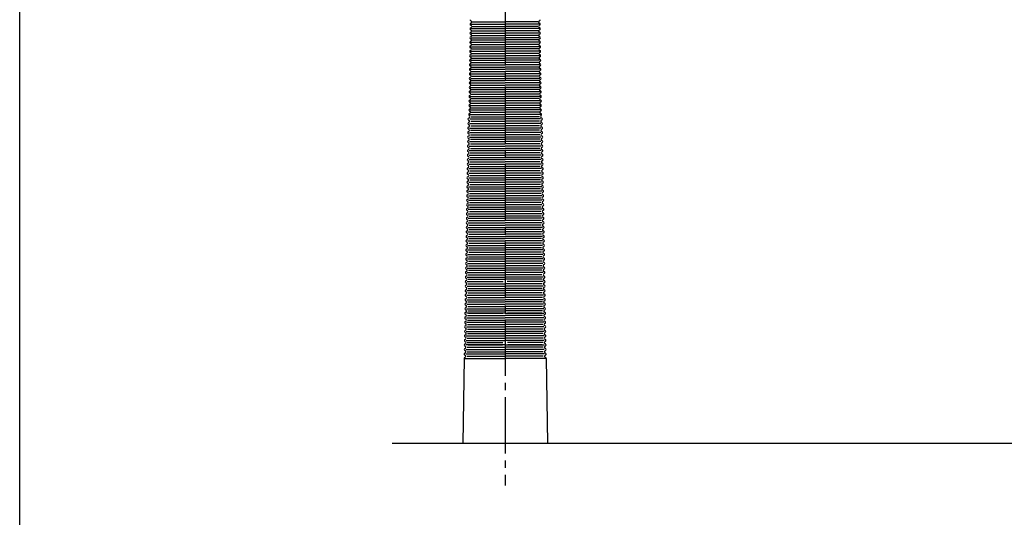
# Model space of a CAD drawing. Units: millimetres. Extents: x 9917 to 13780, y -2397 to 423.
# Drawn here: x 9918 to 10789, y -1373 to -932 of the extents above; entities that cross this region are included whole.
import ezdxf

# ---------------------------------------------------------------- set-up
doc = ezdxf.new("R2010")
doc.units = ezdxf.units.MM
doc.header["$LTSCALE"] = 5
doc.linetypes.add('GEN7', pattern=[13.75, 10, -1.25, 1.25, -1.25])
doc.layers.get('0').update_dxf_attribs({"linetype": 'CONTINUOUS'})
for name, color, linetype in [('4', 41, 'CONTINUOUS'), ('7', 4, 'GEN7'), ('RAHM2', 1, 'CONTINUOUS')]:
    doc.layers.add(name, color=color, linetype=linetype)

# ---------------------------------------------------------------- blocks, each defined once
blk = doc.blocks.new('IGS_A3-T')
at = {"layer": 'RAHM2'}
blk.add_line((287, 10), (10, 10), dxfattribs=at)

msp = doc.modelspace()

# ---------------------------------------------------------------- linework, layer by layer
for p, q in [((10310.787, -1232.372), (10309.578, -1307.372)), ((10310.787, -1232.372), (10347.078, -1232.372)), ((10383.368, -1232.372), (10347.078, -1232.372)), ((10383.368, -1232.372), (10384.578, -1307.372)), ((10247.069, -1307.372), (12309.578, -1307.372))]:
    msp.add_line(p, q)
at = {"layer": '4'}
for p, q in [((10316.541, -939.585), (10316.986, -939.356)), ((10316.573, -937.35), (10317.011, -937.591)), ((10316.598, -935.585), (10317.042, -935.356)), ((10316.63, -933.35), (10317.067, -933.591)), ((10316.997, -940.372), (10347.078, -940.372)), ((10317.062, -936.372), (10347.078, -936.372)), ((10318.03, -938.372), (10347.078, -938.372)), ((10318.094, -934.372), (10347.078, -934.372)), ((10376.061, -934.372), (10347.078, -934.372)), ((10377.094, -936.372), (10347.078, -936.372)), ((10376.126, -938.372), (10347.078, -938.372)), ((10377.158, -940.372), (10347.078, -940.372)), ((10377.526, -933.35), (10377.088, -933.591)), ((10377.557, -935.585), (10377.113, -935.356)), ((10377.582, -937.35), (10377.145, -937.591)), ((10377.614, -939.585), (10377.169, -939.356)), ((10316.403, -949.348), (10316.841, -949.59)), ((10316.428, -947.584), (10316.873, -947.355)), ((10316.46, -945.349), (10316.898, -945.59)), ((10316.485, -943.584), (10316.929, -943.355)), ((10316.516, -941.349), (10316.954, -941.591)), ((10316.868, -948.372), (10347.078, -948.372)), ((10316.933, -944.372), (10347.078, -944.372)), ((10317.901, -946.372), (10347.078, -946.372)), ((10317.965, -942.372), (10347.078, -942.372)), ((10376.19, -942.372), (10347.078, -942.372)), ((10377.223, -944.372), (10347.078, -944.372)), ((10376.255, -946.372), (10347.078, -946.372)), ((10377.287, -948.372), (10347.078, -948.372)), ((10377.639, -941.349), (10377.201, -941.591)), ((10377.67, -943.584), (10377.226, -943.355)), ((10377.695, -945.349), (10377.258, -945.59)), ((10377.727, -947.584), (10377.283, -947.355)), ((10377.752, -949.348), (10377.314, -949.59)), ((10316.29, -957.348), (10316.728, -957.589)), ((10316.315, -955.583), (10316.76, -955.354)), ((10316.347, -953.348), (10316.785, -953.589)), ((10316.372, -951.583), (10316.816, -951.354)), ((10316.739, -956.372), (10347.078, -956.372)), ((10316.804, -952.372), (10347.078, -952.372)), ((10317.772, -954.372), (10347.078, -954.372)), ((10317.836, -950.372), (10347.078, -950.372)), ((10376.319, -950.372), (10347.078, -950.372)), ((10377.352, -952.372), (10347.078, -952.372)), ((10376.384, -954.372), (10347.078, -954.372)), ((10377.416, -956.372), (10347.078, -956.372)), ((10377.784, -951.583), (10377.339, -951.354)), ((10377.809, -953.348), (10377.371, -953.589)), ((10377.84, -955.583), (10377.396, -955.354)), ((10377.865, -957.348), (10377.427, -957.589)), ((10316.159, -965.336), (10316.597, -965.578)), ((10316.202, -963.582), (10316.647, -963.353)), ((10316.234, -961.347), (10316.671, -961.589)), ((10316.259, -959.583), (10316.703, -959.354)), ((10316.61, -964.372), (10347.078, -964.372)), ((10316.675, -960.372), (10347.078, -960.372)), ((10317.578, -966.362), (10347.078, -966.362)), ((10317.642, -962.372), (10347.078, -962.372)), ((10317.707, -958.372), (10347.078, -958.372)), ((10376.448, -958.372), (10347.078, -958.372)), ((10377.481, -960.372), (10347.078, -960.372)), ((10376.513, -962.372), (10347.078, -962.372)), ((10377.545, -964.372), (10347.078, -964.372)), ((10376.577, -966.362), (10347.078, -966.362)), ((10377.897, -959.583), (10377.452, -959.354)), ((10377.922, -961.347), (10377.484, -961.589)), ((10377.953, -963.582), (10377.509, -963.353)), ((10377.996, -965.336), (10377.559, -965.578)), ((10316.014, -975.571), (10316.459, -975.342)), ((10316.046, -973.336), (10316.484, -973.577)), ((10316.071, -971.571), (10316.515, -971.342)), ((10316.102, -969.336), (10316.54, -969.578)), ((10316.127, -967.572), (10316.572, -967.342)), ((10316.481, -972.362), (10347.078, -972.362)), ((10316.546, -968.362), (10347.078, -968.362)), ((10317.449, -974.362), (10347.078, -974.362)), ((10317.514, -970.362), (10347.078, -970.362)), ((10377.61, -968.362), (10347.078, -968.362)), ((10376.642, -970.362), (10347.078, -970.362)), ((10377.674, -972.362), (10347.078, -972.362)), ((10376.706, -974.362), (10347.078, -974.362)), ((10378.028, -967.572), (10377.584, -967.342)), ((10378.053, -969.336), (10377.615, -969.578)), ((10378.085, -971.571), (10377.64, -971.342)), ((10378.11, -973.336), (10377.672, -973.577)), ((10378.141, -975.571), (10377.697, -975.342)), ((10315.901, -983.57), (10316.345, -983.341)), ((10315.933, -981.335), (10316.37, -981.576)), ((10315.958, -979.57), (10316.402, -979.341)), ((10315.989, -977.335), (10316.427, -977.577)), ((10316.288, -984.362), (10347.078, -984.362)), ((10316.352, -980.362), (10347.078, -980.362)), ((10316.417, -976.362), (10347.078, -976.362)), ((10317.32, -982.362), (10347.078, -982.362)), ((10317.385, -978.362), (10347.078, -978.362)), ((10377.739, -976.362), (10347.078, -976.362)), ((10376.771, -978.362), (10347.078, -978.362)), ((10377.803, -980.362), (10347.078, -980.362)), ((10376.835, -982.362), (10347.078, -982.362)), ((10377.868, -984.362), (10347.078, -984.362)), ((10378.166, -977.335), (10377.728, -977.577)), ((10378.198, -979.57), (10377.753, -979.341)), ((10378.223, -981.335), (10377.785, -981.576)), ((10378.254, -983.57), (10377.81, -983.341)), ((10315.788, -991.569), (10316.232, -991.34)), ((10315.82, -989.334), (10316.257, -989.576)), ((10315.844, -987.57), (10316.289, -987.34)), ((10315.876, -985.334), (10316.314, -985.576)), ((10316.159, -992.362), (10347.078, -992.362)), ((10316.223, -988.362), (10347.078, -988.362)), ((10317.191, -990.362), (10347.078, -990.362)), ((10317.256, -986.362), (10347.078, -986.362)), ((10376.9, -986.362), (10347.078, -986.362)), ((10377.932, -988.362), (10347.078, -988.362)), ((10376.964, -990.362), (10347.078, -990.362)), ((10377.997, -992.362), (10347.078, -992.362)), ((10378.279, -985.334), (10377.841, -985.576)), ((10378.311, -987.57), (10377.866, -987.34)), ((10378.336, -989.334), (10377.898, -989.576)), ((10378.367, -991.569), (10377.923, -991.34)), ((10315.632, -1001.322), (10316.069, -1001.564)), ((10315.657, -999.558), (10316.101, -999.329)), ((10315.688, -997.323), (10316.126, -997.564)), ((10315.731, -995.569), (10316.176, -995.34)), ((10315.763, -993.334), (10316.201, -993.575)), ((10316.03, -1000.352), (10347.078, -1000.352)), ((10316.094, -996.362), (10347.078, -996.362)), ((10317.062, -998.352), (10347.078, -998.352)), ((10317.127, -994.362), (10347.078, -994.362)), ((10377.029, -994.362), (10347.078, -994.362)), ((10378.061, -996.362), (10347.078, -996.362)), ((10377.093, -998.352), (10347.078, -998.352)), ((10378.126, -1000.352), (10347.078, -1000.352)), ((10378.392, -993.334), (10377.954, -993.575)), ((10378.424, -995.569), (10377.979, -995.34)), ((10378.467, -997.323), (10378.029, -997.564)), ((10378.499, -999.558), (10378.054, -999.329)), ((10378.524, -1001.322), (10378.086, -1001.564)), ((10315.519, -1009.322), (10315.956, -1009.563)), ((10315.543, -1007.557), (10315.988, -1007.328)), ((10315.575, -1005.322), (10316.013, -1005.564)), ((10315.6, -1003.558), (10316.044, -1003.329)), ((10315.901, -1008.352), (10347.078, -1008.352)), ((10315.965, -1004.352), (10347.078, -1004.352)), ((10316.869, -1010.352), (10347.078, -1010.352)), ((10316.933, -1006.352), (10347.078, -1006.352)), ((10316.998, -1002.352), (10347.078, -1002.352)), ((10377.158, -1002.352), (10347.078, -1002.352)), ((10378.19, -1004.352), (10347.078, -1004.352)), ((10377.222, -1006.352), (10347.078, -1006.352)), ((10378.255, -1008.352), (10347.078, -1008.352)), ((10377.287, -1010.352), (10347.078, -1010.352)), ((10378.555, -1003.558), (10378.111, -1003.329)), ((10378.58, -1005.322), (10378.142, -1005.564)), ((10378.612, -1007.557), (10378.167, -1007.328)), ((10378.637, -1009.322), (10378.199, -1009.563)), ((10314.694, -1019.546), (10315.138, -1019.318)), ((10315.405, -1017.321), (10315.843, -1017.562)), ((10315.43, -1015.556), (10315.875, -1015.327)), ((10315.462, -1013.321), (10315.9, -1013.563)), ((10315.487, -1011.557), (10315.931, -1011.328)), ((10315.772, -1016.352), (10347.078, -1016.352)), ((10315.836, -1012.352), (10347.078, -1012.352)), ((10316.74, -1018.352), (10347.078, -1018.352)), ((10316.804, -1014.352), (10347.078, -1014.352)), ((10378.319, -1012.352), (10347.078, -1012.352)), ((10377.351, -1014.352), (10347.078, -1014.352)), ((10378.384, -1016.352), (10347.078, -1016.352)), ((10377.416, -1018.352), (10347.078, -1018.352)), ((10378.668, -1011.557), (10378.224, -1011.328)), ((10378.693, -1013.321), (10378.256, -1013.563)), ((10378.725, -1015.556), (10378.28, -1015.327)), ((10378.75, -1017.321), (10378.312, -1017.562)), ((10379.462, -1019.546), (10379.017, -1019.318)), ((10314.569, -1027.545), (10315.014, -1027.317)), ((10314.604, -1025.31), (10315.042, -1025.552)), ((10314.631, -1023.546), (10315.076, -1023.317)), ((10314.666, -1021.311), (10315.104, -1021.553)), ((10315.643, -1024.352), (10347.078, -1024.352)), ((10315.707, -1020.352), (10347.078, -1020.352)), ((10316.611, -1026.352), (10347.078, -1026.352)), ((10316.675, -1022.352), (10347.078, -1022.352)), ((10378.448, -1020.352), (10347.078, -1020.352)), ((10377.48, -1022.352), (10347.078, -1022.352)), ((10378.513, -1024.352), (10347.078, -1024.352)), ((10377.545, -1026.352), (10347.078, -1026.352)), ((10379.489, -1021.311), (10379.052, -1021.553)), ((10379.524, -1023.546), (10379.079, -1023.317)), ((10379.551, -1025.31), (10379.114, -1025.552)), ((10379.586, -1027.545), (10379.141, -1027.317)), ((10314.427, -1035.534), (10314.872, -1035.306)), ((10314.461, -1033.299), (10314.899, -1033.541)), ((10314.489, -1031.534), (10314.934, -1031.306)), ((10314.524, -1029.299), (10314.961, -1029.542)), ((10315.449, -1036.342), (10347.078, -1036.342)), ((10315.514, -1032.342), (10347.078, -1032.342)), ((10315.578, -1028.352), (10347.078, -1028.352)), ((10316.482, -1034.342), (10347.078, -1034.342)), ((10316.546, -1030.342), (10347.078, -1030.342)), ((10378.577, -1028.352), (10347.078, -1028.352)), ((10377.609, -1030.342), (10347.078, -1030.342)), ((10378.641, -1032.342), (10347.078, -1032.342)), ((10377.674, -1034.342), (10347.078, -1034.342)), ((10378.706, -1036.342), (10347.078, -1036.342)), ((10379.632, -1029.299), (10379.194, -1029.542)), ((10379.666, -1031.534), (10379.222, -1031.306)), ((10379.694, -1033.299), (10379.256, -1033.541)), ((10379.729, -1035.534), (10379.284, -1035.306)), ((10314.275, -1045.297), (10314.713, -1045.54)), ((10314.302, -1043.533), (10314.747, -1043.305)), ((10314.337, -1041.298), (10314.775, -1041.54)), ((10314.365, -1039.533), (10314.809, -1039.305)), ((10314.399, -1037.298), (10314.837, -1037.541)), ((10315.32, -1044.342), (10347.078, -1044.342)), ((10315.385, -1040.342), (10347.078, -1040.342)), ((10316.353, -1042.342), (10347.078, -1042.342)), ((10316.417, -1038.342), (10347.078, -1038.342)), ((10377.738, -1038.342), (10347.078, -1038.342)), ((10378.771, -1040.342), (10347.078, -1040.342)), ((10377.803, -1042.342), (10347.078, -1042.342)), ((10378.835, -1044.342), (10347.078, -1044.342)), ((10379.756, -1037.298), (10379.318, -1037.541)), ((10379.791, -1039.533), (10379.346, -1039.305)), ((10379.818, -1041.298), (10379.381, -1041.54)), ((10379.853, -1043.533), (10379.408, -1043.305)), ((10379.88, -1045.297), (10379.443, -1045.54)), ((10314.151, -1053.297), (10314.588, -1053.539)), ((10314.178, -1051.532), (10314.623, -1051.304)), ((10314.213, -1049.297), (10314.65, -1049.539)), ((10314.24, -1047.533), (10314.685, -1047.304)), ((10315.191, -1052.342), (10347.078, -1052.342)), ((10315.256, -1048.342), (10347.078, -1048.342)), ((10316.224, -1050.342), (10347.078, -1050.342)), ((10316.288, -1046.342), (10347.078, -1046.342)), ((10377.867, -1046.342), (10347.078, -1046.342)), ((10378.9, -1048.342), (10347.078, -1048.342)), ((10377.932, -1050.342), (10347.078, -1050.342)), ((10378.964, -1052.342), (10347.078, -1052.342)), ((10379.915, -1047.533), (10379.47, -1047.304)), ((10379.942, -1049.297), (10379.505, -1049.539)), ((10379.977, -1051.532), (10379.532, -1051.304)), ((10380.004, -1053.297), (10379.567, -1053.539)), ((10314.008, -1061.285), (10314.446, -1061.527)), ((10314.054, -1059.531), (10314.499, -1059.303)), ((10314.089, -1057.296), (10314.526, -1057.538)), ((10314.116, -1055.532), (10314.561, -1055.303)), ((10315.062, -1060.342), (10347.078, -1060.342)), ((10315.127, -1056.342), (10347.078, -1056.342)), ((10316.03, -1062.331), (10347.078, -1062.331)), ((10316.095, -1058.342), (10347.078, -1058.342)), ((10316.159, -1054.342), (10347.078, -1054.342)), ((10377.996, -1054.342), (10347.078, -1054.342)), ((10379.029, -1056.342), (10347.078, -1056.342)), ((10378.061, -1058.342), (10347.078, -1058.342)), ((10379.093, -1060.342), (10347.078, -1060.342)), ((10378.125, -1062.331), (10347.078, -1062.331)), ((10380.039, -1055.532), (10379.594, -1055.303)), ((10380.067, -1057.296), (10379.629, -1057.538)), ((10380.101, -1059.531), (10379.657, -1059.303)), ((10380.147, -1061.285), (10379.71, -1061.527)), ((10313.849, -1071.519), (10314.294, -1071.291)), ((10313.884, -1069.284), (10314.321, -1069.526)), ((10313.911, -1067.52), (10314.356, -1067.291)), ((10313.946, -1065.285), (10314.384, -1065.527)), ((10313.974, -1063.52), (10314.418, -1063.292)), ((10314.933, -1068.331), (10347.078, -1068.331)), ((10314.998, -1064.331), (10347.078, -1064.331)), ((10315.901, -1070.331), (10347.078, -1070.331)), ((10315.966, -1066.331), (10347.078, -1066.331)), ((10379.157, -1064.331), (10347.078, -1064.331)), ((10378.19, -1066.331), (10347.078, -1066.331)), ((10379.222, -1068.331), (10347.078, -1068.331)), ((10378.254, -1070.331), (10347.078, -1070.331)), ((10380.182, -1063.52), (10379.737, -1063.292)), ((10380.209, -1065.285), (10379.772, -1065.527)), ((10380.244, -1067.52), (10379.799, -1067.291)), ((10380.271, -1069.284), (10379.834, -1069.526)), ((10380.306, -1071.519), (10379.861, -1071.291)), ((10313.725, -1079.518), (10314.17, -1079.29)), ((10313.76, -1077.283), (10314.197, -1077.525)), ((10313.787, -1075.519), (10314.232, -1075.29)), ((10313.822, -1073.284), (10314.259, -1073.526)), ((10314.804, -1076.331), (10347.078, -1076.331)), ((10314.869, -1072.331), (10347.078, -1072.331)), ((10315.772, -1078.331), (10347.078, -1078.331)), ((10315.837, -1074.331), (10347.078, -1074.331)), ((10379.286, -1072.331), (10347.078, -1072.331)), ((10378.319, -1074.331), (10347.078, -1074.331)), ((10379.351, -1076.331), (10347.078, -1076.331)), ((10378.383, -1078.331), (10347.078, -1078.331)), ((10380.333, -1073.284), (10379.896, -1073.526)), ((10380.368, -1075.519), (10379.923, -1075.29)), ((10380.396, -1077.283), (10379.958, -1077.525)), ((10380.43, -1079.518), (10379.985, -1079.29)), ((10313.601, -1087.517), (10314.046, -1087.289)), ((10313.635, -1085.282), (10314.073, -1085.524)), ((10313.663, -1083.518), (10314.108, -1083.289)), ((10313.698, -1081.283), (10314.135, -1081.525)), ((10314.611, -1088.331), (10347.078, -1088.331)), ((10314.675, -1084.331), (10347.078, -1084.331)), ((10314.74, -1080.331), (10347.078, -1080.331)), ((10315.643, -1086.331), (10347.078, -1086.331)), ((10315.708, -1082.331), (10347.078, -1082.331)), ((10379.416, -1080.331), (10347.078, -1080.331)), ((10378.448, -1082.331), (10347.078, -1082.331)), ((10379.48, -1084.331), (10347.078, -1084.331)), ((10378.512, -1086.331), (10347.078, -1086.331)), ((10379.545, -1088.331), (10347.078, -1088.331)), ((10380.458, -1081.283), (10380.02, -1081.525)), ((10380.492, -1083.518), (10380.048, -1083.289)), ((10380.52, -1085.282), (10380.082, -1085.524)), ((10380.555, -1087.517), (10380.11, -1087.289)), ((10313.431, -1097.27), (10313.868, -1097.513)), ((10313.458, -1095.506), (10313.903, -1095.278)), ((10313.493, -1093.271), (10313.93, -1093.513)), ((10313.539, -1091.517), (10313.983, -1091.288)), ((10313.573, -1089.282), (10314.011, -1089.524)), ((10314.482, -1096.321), (10347.078, -1096.321)), ((10314.546, -1092.331), (10347.078, -1092.331)), ((10315.514, -1094.321), (10347.078, -1094.321)), ((10315.579, -1090.331), (10347.078, -1090.331)), ((10378.577, -1090.331), (10347.078, -1090.331)), ((10379.609, -1092.331), (10347.078, -1092.331)), ((10378.641, -1094.321), (10347.078, -1094.321)), ((10379.673, -1096.321), (10347.078, -1096.321)), ((10380.582, -1089.282), (10380.144, -1089.524)), ((10380.617, -1091.517), (10380.172, -1091.288)), ((10380.662, -1093.271), (10380.225, -1093.513)), ((10380.697, -1095.506), (10380.252, -1095.278)), ((10380.725, -1097.27), (10380.287, -1097.513)), ((10313.307, -1105.269), (10313.744, -1105.512)), ((10313.334, -1103.505), (10313.779, -1103.277)), ((10313.369, -1101.27), (10313.806, -1101.512)), ((10313.396, -1099.505), (10313.841, -1099.277)), ((10314.353, -1104.321), (10347.078, -1104.321)), ((10314.417, -1100.321), (10347.078, -1100.321)), ((10315.321, -1106.321), (10347.078, -1106.321)), ((10315.385, -1102.321), (10347.078, -1102.321)), ((10315.45, -1098.321), (10347.078, -1098.321)), ((10378.706, -1098.321), (10347.078, -1098.321)), ((10379.738, -1100.321), (10347.078, -1100.321)), ((10378.77, -1102.321), (10347.078, -1102.321)), ((10379.802, -1104.321), (10347.078, -1104.321)), ((10378.835, -1106.321), (10347.078, -1106.321)), ((10380.759, -1099.505), (10380.314, -1099.277)), ((10380.787, -1101.27), (10380.349, -1101.512)), ((10380.821, -1103.505), (10380.377, -1103.277)), ((10380.849, -1105.269), (10380.411, -1105.512)), ((10313.182, -1113.269), (10313.62, -1113.511)), ((10313.21, -1111.504), (10313.654, -1111.276)), ((10313.244, -1109.269), (10313.682, -1109.511)), ((10313.272, -1107.505), (10313.717, -1107.276)), ((10314.224, -1112.321), (10347.078, -1112.321)), ((10314.288, -1108.321), (10347.078, -1108.321)), ((10315.192, -1114.321), (10347.078, -1114.321)), ((10315.256, -1110.321), (10347.078, -1110.321)), ((10379.867, -1108.321), (10347.078, -1108.321)), ((10378.899, -1110.321), (10347.078, -1110.321)), ((10379.931, -1112.321), (10347.078, -1112.321)), ((10378.964, -1114.321), (10347.078, -1114.321)), ((10380.883, -1107.505), (10380.439, -1107.276)), ((10380.911, -1109.269), (10380.473, -1109.511)), ((10380.946, -1111.504), (10380.501, -1111.276)), ((10380.973, -1113.269), (10380.536, -1113.511)), ((10313.023, -1123.503), (10313.468, -1123.274)), ((10313.058, -1121.268), (10313.495, -1121.51)), ((10313.085, -1119.503), (10313.53, -1119.275)), ((10313.12, -1117.268), (10313.558, -1117.51)), ((10313.148, -1115.504), (10313.592, -1115.275)), ((10314.095, -1120.321), (10347.078, -1120.321)), ((10314.159, -1116.321), (10347.078, -1116.321)), ((10315.063, -1122.321), (10347.078, -1122.321)), ((10315.127, -1118.321), (10347.078, -1118.321)), ((10379.996, -1116.321), (10347.078, -1116.321)), ((10379.028, -1118.321), (10347.078, -1118.321)), ((10380.061, -1120.321), (10347.078, -1120.321)), ((10379.093, -1122.321), (10347.078, -1122.321)), ((10381.008, -1115.504), (10380.563, -1115.275)), ((10381.035, -1117.268), (10380.598, -1117.51)), ((10381.07, -1119.503), (10380.625, -1119.275)), ((10381.097, -1121.268), (10380.66, -1121.51)), ((10381.132, -1123.503), (10380.687, -1123.274)), ((10312.881, -1131.491), (10313.325, -1131.263)), ((10312.915, -1129.256), (10313.353, -1129.498)), ((10312.943, -1127.492), (10313.388, -1127.263)), ((10312.978, -1125.257), (10313.415, -1125.499)), ((10313.901, -1132.311), (10347.078, -1132.311)), ((10313.966, -1128.311), (10347.078, -1128.311)), ((10314.03, -1124.321), (10347.078, -1124.321)), ((10314.934, -1130.311), (10347.078, -1130.311)), ((10314.998, -1126.311), (10347.078, -1126.311)), ((10380.125, -1124.321), (10347.078, -1124.321)), ((10379.157, -1126.311), (10347.078, -1126.311)), ((10380.189, -1128.311), (10347.078, -1128.311)), ((10379.222, -1130.311), (10347.078, -1130.311)), ((10380.254, -1132.311), (10347.078, -1132.311)), ((10381.178, -1125.257), (10380.74, -1125.499)), ((10381.212, -1127.492), (10380.768, -1127.263)), ((10381.24, -1129.256), (10380.802, -1129.498)), ((10381.275, -1131.491), (10380.83, -1131.263)), ((10312.729, -1141.255), (10313.167, -1141.497)), ((10312.756, -1139.49), (10313.201, -1139.262)), ((10312.791, -1137.255), (10313.229, -1137.497)), ((10312.819, -1135.491), (10313.263, -1135.262)), ((10312.853, -1133.256), (10313.291, -1133.498)), ((10313.772, -1140.311), (10347.078, -1140.311)), ((10313.837, -1136.311), (10347.078, -1136.311)), ((10314.805, -1138.311), (10347.078, -1138.311)), ((10314.869, -1134.311), (10347.078, -1134.311)), ((10379.286, -1134.311), (10347.078, -1134.311)), ((10380.318, -1136.311), (10347.078, -1136.311)), ((10379.351, -1138.311), (10347.078, -1138.311)), ((10380.383, -1140.311), (10347.078, -1140.311)), ((10381.302, -1133.256), (10380.865, -1133.498)), ((10381.337, -1135.491), (10380.892, -1135.262)), ((10381.364, -1137.255), (10380.927, -1137.497)), ((10381.399, -1139.49), (10380.954, -1139.262)), ((10381.426, -1141.255), (10380.989, -1141.497)), ((10312.605, -1149.254), (10313.042, -1149.496)), ((10312.632, -1147.489), (10313.077, -1147.261)), ((10312.667, -1145.254), (10313.104, -1145.496)), ((10312.694, -1143.49), (10313.139, -1143.261)), ((10313.643, -1148.311), (10347.078, -1148.311)), ((10313.708, -1144.311), (10347.078, -1144.311)), ((10314.676, -1146.311), (10347.078, -1146.311)), ((10314.74, -1142.311), (10347.078, -1142.311)), ((10379.415, -1142.311), (10347.078, -1142.311)), ((10380.447, -1144.311), (10347.078, -1144.311)), ((10379.48, -1146.311), (10347.078, -1146.311)), ((10380.512, -1148.311), (10347.078, -1148.311)), ((10381.461, -1143.49), (10381.016, -1143.261)), ((10381.488, -1145.254), (10381.051, -1145.496)), ((10381.523, -1147.489), (10381.078, -1147.261)), ((10381.551, -1149.254), (10381.113, -1149.496)), ((10312.462, -1157.242), (10312.9, -1157.485)), ((10312.508, -1155.488), (10312.953, -1155.26)), ((10312.543, -1153.253), (10312.98, -1153.495)), ((10312.57, -1151.489), (10313.015, -1151.26)), ((10313.514, -1156.311), (10347.078, -1156.311)), ((10313.579, -1152.311), (10347.078, -1152.311)), ((10314.482, -1158.301), (10347.078, -1158.301)), ((10314.547, -1154.311), (10347.078, -1154.311)), ((10314.611, -1150.311), (10347.078, -1150.311)), ((10379.544, -1150.311), (10347.078, -1150.311)), ((10380.576, -1152.311), (10347.078, -1152.311)), ((10379.609, -1154.311), (10347.078, -1154.311)), ((10380.641, -1156.311), (10347.078, -1156.311)), ((10379.673, -1158.301), (10347.078, -1158.301)), ((10381.585, -1151.489), (10381.14, -1151.26)), ((10381.613, -1153.253), (10381.175, -1153.495)), ((10381.647, -1155.488), (10381.203, -1155.26)), ((10381.693, -1157.242), (10381.256, -1157.485)), ((10312.305, -1167.537), (10312.75, -1167.308)), ((10312.339, -1165.302), (10312.777, -1165.544)), ((10312.365, -1163.477), (10312.81, -1163.249)), ((10312.4, -1161.242), (10312.838, -1161.484)), ((10312.428, -1159.477), (10312.872, -1159.249)), ((10313.385, -1164.359), (10345.391, -1164.359)), ((10313.45, -1160.301), (10347.078, -1160.301)), ((10314.352, -1166.359), (10347.078, -1166.359)), ((10314.418, -1162.301), (10347.078, -1162.301)), ((10380.705, -1160.301), (10347.078, -1160.301)), ((10379.737, -1162.301), (10347.078, -1162.301)), ((10379.803, -1166.359), (10347.078, -1166.359)), ((10380.771, -1164.359), (10348.764, -1164.359)), ((10381.728, -1159.477), (10381.283, -1159.249)), ((10381.755, -1161.242), (10381.318, -1161.484)), ((10381.79, -1163.477), (10381.345, -1163.249)), ((10381.816, -1165.302), (10381.378, -1165.544)), ((10381.851, -1167.537), (10381.406, -1167.308)), ((10312.18, -1175.536), (10312.625, -1175.307)), ((10312.215, -1173.301), (10312.653, -1173.543)), ((10312.243, -1171.536), (10312.687, -1171.308)), ((10312.277, -1169.301), (10312.715, -1169.543)), ((10313.255, -1172.359), (10347.078, -1172.359)), ((10313.32, -1168.359), (10347.078, -1168.359)), ((10314.223, -1174.359), (10347.078, -1174.359)), ((10314.288, -1170.359), (10347.078, -1170.359)), ((10380.835, -1168.359), (10347.078, -1168.359)), ((10379.867, -1170.359), (10347.078, -1170.359)), ((10380.9, -1172.359), (10347.078, -1172.359)), ((10379.932, -1174.359), (10347.078, -1174.359)), ((10381.878, -1169.301), (10381.44, -1169.543)), ((10381.913, -1171.536), (10381.468, -1171.308)), ((10381.94, -1173.301), (10381.503, -1173.543)), ((10381.975, -1175.536), (10381.53, -1175.307)), ((10312.056, -1183.535), (10312.501, -1183.306)), ((10312.091, -1181.3), (10312.528, -1181.542)), ((10312.118, -1179.535), (10312.563, -1179.307)), ((10312.153, -1177.3), (10312.591, -1177.542)), ((10313.062, -1184.359), (10347.078, -1184.359)), ((10313.126, -1180.359), (10347.078, -1180.359)), ((10313.191, -1176.359), (10347.078, -1176.359)), ((10314.094, -1182.359), (10347.078, -1182.359)), ((10314.159, -1178.359), (10347.078, -1178.359)), ((10380.964, -1176.359), (10347.078, -1176.359)), ((10379.996, -1178.359), (10347.078, -1178.359)), ((10381.029, -1180.359), (10347.078, -1180.359)), ((10380.061, -1182.359), (10347.078, -1182.359)), ((10381.093, -1184.359), (10347.078, -1184.359)), ((10382.002, -1177.3), (10381.565, -1177.542)), ((10382.037, -1179.535), (10381.592, -1179.307)), ((10382.064, -1181.3), (10381.627, -1181.542)), ((10382.099, -1183.535), (10381.654, -1183.306)), ((10311.888, -1193.348), (10312.325, -1193.59)), ((10311.914, -1191.523), (10312.358, -1191.295)), ((10311.948, -1189.288), (10312.386, -1189.531)), ((10311.976, -1187.524), (10312.421, -1187.295)), ((10312.011, -1185.289), (10312.448, -1185.531)), ((10347.078, -1192.42), (10312.932, -1192.42)), ((10312.998, -1188.349), (10347.078, -1188.349)), ((10313.965, -1190.349), (10347.078, -1190.349)), ((10314.03, -1186.349), (10347.078, -1186.349)), ((10314.625, -1192.407), (10345.028, -1192.407)), ((10380.125, -1186.349), (10347.078, -1186.349)), ((10381.158, -1188.349), (10347.078, -1188.349)), ((10380.19, -1190.349), (10347.078, -1190.349)), ((10347.078, -1192.42), (10381.223, -1192.42)), ((10379.53, -1192.407), (10349.127, -1192.407)), ((10382.145, -1185.289), (10381.707, -1185.531)), ((10382.179, -1187.524), (10381.735, -1187.295)), ((10382.207, -1189.288), (10381.769, -1189.531)), ((10382.242, -1191.523), (10381.797, -1191.295)), ((10382.268, -1193.348), (10381.83, -1193.59)), ((10311.764, -1201.347), (10312.201, -1201.589)), ((10311.791, -1199.583), (10312.236, -1199.354)), ((10311.826, -1197.348), (10312.263, -1197.59)), ((10311.853, -1195.583), (10312.298, -1195.355)), ((10312.803, -1200.407), (10347.078, -1200.407)), ((10312.868, -1196.407), (10347.078, -1196.407)), ((10313.835, -1198.407), (10347.078, -1198.407)), ((10313.9, -1194.407), (10347.078, -1194.407)), ((10380.255, -1194.407), (10347.078, -1194.407)), ((10381.288, -1196.407), (10347.078, -1196.407)), ((10380.32, -1198.407), (10347.078, -1198.407)), ((10381.352, -1200.407), (10347.078, -1200.407)), ((10382.302, -1195.583), (10381.857, -1195.355)), ((10382.33, -1197.348), (10381.892, -1197.59)), ((10382.364, -1199.583), (10381.92, -1199.354)), ((10382.392, -1201.347), (10381.954, -1201.589)), ((10311.639, -1209.346), (10312.077, -1209.588)), ((10311.667, -1207.582), (10312.111, -1207.353)), ((10311.701, -1205.347), (10312.139, -1205.589)), ((10311.729, -1203.582), (10312.174, -1203.354)), ((10312.674, -1208.407), (10347.078, -1208.407)), ((10312.739, -1204.407), (10347.078, -1204.407)), ((10313.642, -1210.407), (10347.078, -1210.407)), ((10313.706, -1206.407), (10347.078, -1206.407)), ((10313.771, -1202.407), (10347.078, -1202.407)), ((10380.384, -1202.407), (10347.078, -1202.407)), ((10381.417, -1204.407), (10347.078, -1204.407)), ((10380.449, -1206.407), (10347.078, -1206.407)), ((10381.481, -1208.407), (10347.078, -1208.407)), ((10380.513, -1210.407), (10347.078, -1210.407)), ((10382.427, -1203.582), (10381.982, -1203.354)), ((10382.454, -1205.347), (10382.016, -1205.589)), ((10382.489, -1207.582), (10382.044, -1207.353)), ((10382.516, -1209.346), (10382.079, -1209.588)), ((10311.462, -1219.57), (10311.907, -1219.341)), ((10311.497, -1217.335), (10311.934, -1217.577)), ((10311.524, -1215.57), (10311.969, -1215.342)), ((10311.559, -1213.335), (10311.996, -1213.577)), ((10311.605, -1211.581), (10312.049, -1211.353)), ((10312.545, -1216.397), (10347.078, -1216.397)), ((10312.61, -1212.407), (10347.078, -1212.407)), ((10313.513, -1218.397), (10345.028, -1218.397)), ((10313.578, -1214.397), (10347.078, -1214.397)), ((10381.546, -1212.407), (10347.078, -1212.407)), ((10380.578, -1214.397), (10347.078, -1214.397)), ((10381.61, -1216.397), (10347.078, -1216.397)), ((10380.642, -1218.397), (10349.127, -1218.397)), ((10382.551, -1211.581), (10382.106, -1211.353)), ((10382.596, -1213.335), (10382.159, -1213.577)), ((10382.631, -1215.57), (10382.186, -1215.342)), ((10382.659, -1217.335), (10382.221, -1217.577)), ((10382.693, -1219.57), (10382.249, -1219.341)), ((10311.339, -1227.629), (10311.784, -1227.401)), ((10311.374, -1225.394), (10311.811, -1225.636)), ((10311.401, -1223.629), (10311.846, -1223.401)), ((10311.436, -1221.394), (10311.874, -1221.637)), ((10312.415, -1224.454), (10347.078, -1224.454)), ((10347.078, -1220.467), (10312.48, -1220.467)), ((10313.383, -1226.454), (10347.078, -1226.454)), ((10313.448, -1222.454), (10347.078, -1222.454)), ((10314.264, -1220.454), (10344.664, -1220.454)), ((10347.078, -1220.467), (10381.676, -1220.467)), ((10380.708, -1222.454), (10347.078, -1222.454)), ((10381.74, -1224.454), (10347.078, -1224.454)), ((10380.772, -1226.454), (10347.078, -1226.454)), ((10379.892, -1220.454), (10349.491, -1220.454)), ((10382.719, -1221.394), (10382.282, -1221.637)), ((10382.754, -1223.629), (10382.309, -1223.401)), ((10382.781, -1225.394), (10382.344, -1225.636)), ((10382.816, -1227.629), (10382.371, -1227.401)), ((10311.277, -1231.629), (10311.722, -1231.4)), ((10311.312, -1229.394), (10311.749, -1229.636)), ((10312.351, -1228.454), (10347.078, -1228.454)), ((10313.319, -1230.454), (10347.078, -1230.454)), ((10381.805, -1228.454), (10347.078, -1228.454)), ((10380.837, -1230.454), (10347.078, -1230.454)), ((10382.843, -1229.394), (10382.406, -1229.636)), ((10382.878, -1231.629), (10382.433, -1231.4))]:
    msp.add_line(p, q, dxfattribs=at)
for centre, start, end in [((10316.999, -940.474), 118.467613, 241.117513), ((10317.056, -936.474), 117.262487, 239.912387), ((10317.113, -932.474), 179.19, 241.117513), ((10316.528, -938.467), 297.262487, 59.912387), ((10316.584, -934.467), 298.467613, 61.117513), ((10377.571, -934.467), 118.882487, 241.532387), ((10377.628, -938.467), 120.087613, 242.737513), ((10377.043, -932.474), 298.882487, 0.81), ((10377.099, -936.474), 300.087613, 62.737513), ((10377.156, -940.474), 298.882487, 61.532387), ((10316.886, -948.473), 118.467613, 241.117513), ((10316.943, -944.473), 118.467613, 241.117513), ((10316.358, -950.466), 298.467613, 61.117513), ((10316.415, -946.466), 297.262487, 59.912387), ((10316.471, -942.466), 298.467613, 61.117513), ((10377.684, -942.466), 118.882487, 241.532387), ((10377.741, -946.466), 120.087613, 242.737513), ((10377.797, -950.466), 118.882487, 241.532387), ((10377.212, -944.473), 298.882487, 61.532387), ((10377.269, -948.473), 298.882487, 61.532387), ((10316.773, -956.472), 117.262487, 239.912387), ((10316.83, -952.472), 117.262487, 239.912387), ((10316.245, -958.465), 298.467613, 61.117513), ((10316.302, -954.465), 297.262487, 59.912387), ((10377.854, -954.465), 120.087613, 242.737513), ((10377.91, -958.465), 118.882487, 241.532387), ((10377.326, -952.472), 300.087613, 62.737513), ((10377.382, -956.472), 300.087613, 62.737513), ((10316.66, -964.471), 117.262487, 239.912387), ((10316.717, -960.472), 118.467613, 241.117513), ((10316.114, -966.454), 298.467613, 61.117513), ((10316.188, -962.464), 297.262487, 59.912387), ((10377.967, -962.464), 120.087613, 242.737513), ((10378.042, -966.454), 118.882487, 241.532387), ((10377.439, -960.472), 298.882487, 61.532387), ((10377.495, -964.471), 300.087613, 62.737513), ((10316.472, -976.46), 118.467613, 241.117513), ((10316.529, -972.46), 118.467613, 241.117513), ((10316.585, -968.46), 117.262487, 239.912387), ((10316.001, -974.453), 298.467613, 61.117513), ((10316.057, -970.453), 297.262487, 59.912387), ((10378.098, -970.453), 120.087613, 242.737513), ((10378.155, -974.453), 118.882487, 241.532387), ((10377.57, -968.46), 300.087613, 62.737513), ((10377.627, -972.46), 298.882487, 61.532387), ((10377.683, -976.46), 298.882487, 61.532387), ((10316.359, -984.459), 117.262487, 239.912387), ((10316.416, -980.459), 118.467613, 241.117513), ((10315.887, -982.452), 298.467613, 61.117513), ((10315.944, -978.452), 297.262487, 59.912387), ((10378.211, -978.452), 120.087613, 242.737513), ((10378.268, -982.452), 118.882487, 241.532387), ((10377.74, -980.459), 298.882487, 61.532387), ((10377.796, -984.459), 300.087613, 62.737513), ((10316.246, -992.458), 118.467613, 241.117513), ((10316.303, -988.458), 117.262487, 239.912387), ((10315.774, -990.451), 298.467613, 61.117513), ((10315.831, -986.452), 297.262487, 59.912387), ((10378.324, -986.452), 120.087613, 242.737513), ((10378.381, -990.451), 118.882487, 241.532387), ((10377.853, -988.458), 300.087613, 62.737513), ((10377.909, -992.458), 298.882487, 61.532387), ((10316.115, -1000.447), 117.262487, 239.912387), ((10316.189, -996.458), 117.262487, 239.912387), ((10315.586, -1002.44), 297.262487, 59.912387), ((10315.643, -998.44), 298.467613, 61.117513), ((10315.718, -994.451), 297.262487, 59.912387), ((10378.438, -994.451), 120.087613, 242.737513), ((10378.512, -998.44), 118.882487, 241.532387), ((10378.569, -1002.44), 120.087613, 242.737513), ((10377.966, -996.458), 300.087613, 62.737513), ((10378.041, -1000.447), 300.087613, 62.737513), ((10316.002, -1008.446), 118.467613, 241.117513), ((10316.058, -1004.446), 118.467613, 241.117513), ((10315.473, -1010.439), 297.262487, 59.912387), ((10315.53, -1006.439), 298.467613, 61.117513), ((10378.625, -1006.439), 118.882487, 241.532387), ((10378.682, -1010.439), 120.087613, 242.737513), ((10378.097, -1004.446), 298.882487, 61.532387), ((10378.154, -1008.446), 298.882487, 61.532387), ((10315.888, -1016.445), 117.262487, 239.912387), ((10315.945, -1012.446), 118.467613, 241.117513), ((10314.682, -1018.428), 297.182487, 59.832387), ((10315.417, -1014.438), 298.467613, 61.117513), ((10378.739, -1014.438), 118.882487, 241.532387), ((10379.474, -1018.428), 120.167613, 242.817513), ((10378.21, -1012.446), 298.882487, 61.532387), ((10378.267, -1016.445), 300.087613, 62.737513), ((10315.026, -1028.435), 117.182487, 239.832387), ((10315.088, -1024.435), 118.387613, 241.037513), ((10315.15, -1020.436), 117.182487, 239.832387), ((10314.557, -1026.427), 297.182487, 59.832387), ((10314.619, -1022.428), 298.387613, 61.037513), ((10379.536, -1022.428), 118.962487, 241.612387), ((10379.598, -1026.427), 120.167613, 242.817513), ((10379.005, -1020.436), 300.167613, 62.817513), ((10379.067, -1024.435), 298.962487, 61.612387), ((10379.129, -1028.435), 300.167613, 62.817513), ((10314.884, -1036.424), 118.387613, 241.037513), ((10314.946, -1032.424), 117.182487, 239.832387), ((10314.415, -1034.416), 297.182487, 59.832387), ((10314.477, -1030.416), 298.387613, 61.037513), ((10379.678, -1030.416), 118.962487, 241.612387), ((10379.741, -1034.416), 120.167613, 242.817513), ((10379.21, -1032.424), 300.167613, 62.817513), ((10379.272, -1036.424), 298.962487, 61.612387), ((10314.759, -1044.423), 118.387613, 241.037513), ((10314.821, -1040.423), 118.387613, 241.037513), ((10314.29, -1042.415), 297.182487, 59.832387), ((10314.353, -1038.416), 298.387613, 61.037513), ((10379.803, -1038.416), 118.962487, 241.612387), ((10379.865, -1042.415), 120.167613, 242.817513), ((10379.334, -1040.423), 298.962487, 61.612387), ((10379.396, -1044.423), 298.962487, 61.612387), ((10314.635, -1052.422), 117.182487, 239.832387), ((10314.697, -1048.422), 117.182487, 239.832387), ((10314.104, -1054.414), 298.387613, 61.037513), ((10314.166, -1050.414), 297.182487, 59.832387), ((10314.228, -1046.415), 298.387613, 61.037513), ((10379.927, -1046.415), 118.962487, 241.612387), ((10379.989, -1050.414), 120.167613, 242.817513), ((10380.051, -1054.414), 118.962487, 241.612387), ((10379.458, -1048.422), 300.167613, 62.817513), ((10379.52, -1052.422), 300.167613, 62.817513), ((10314.511, -1060.421), 117.182487, 239.832387), ((10314.573, -1056.421), 118.387613, 241.037513), ((10313.961, -1062.402), 298.387613, 61.037513), ((10314.042, -1058.413), 297.182487, 59.832387), ((10380.113, -1058.413), 120.167613, 242.817513), ((10380.194, -1062.402), 118.962487, 241.612387), ((10379.582, -1056.421), 298.962487, 61.612387), ((10379.644, -1060.421), 300.167613, 62.817513), ((10314.306, -1072.409), 118.387613, 241.037513), ((10314.368, -1068.409), 118.387613, 241.037513), ((10314.43, -1064.41), 117.182487, 239.832387), ((10313.837, -1070.401), 298.387613, 61.037513), ((10313.899, -1066.402), 297.182487, 59.832387), ((10380.256, -1066.402), 120.167613, 242.817513), ((10380.318, -1070.401), 118.962487, 241.612387), ((10379.725, -1064.41), 300.167613, 62.817513), ((10379.787, -1068.409), 298.962487, 61.612387), ((10379.849, -1072.409), 298.962487, 61.612387), ((10314.182, -1080.408), 117.182487, 239.832387), ((10314.244, -1076.408), 118.387613, 241.037513), ((10313.713, -1078.4), 298.387613, 61.037513), ((10313.775, -1074.401), 297.182487, 59.832387), ((10380.38, -1074.401), 120.167613, 242.817513), ((10380.442, -1078.4), 118.962487, 241.612387), ((10379.911, -1076.408), 298.962487, 61.612387), ((10379.973, -1080.408), 300.167613, 62.817513), ((10314.058, -1088.407), 118.387613, 241.037513), ((10314.12, -1084.407), 117.182487, 239.832387), ((10313.589, -1086.399), 298.387613, 61.037513), ((10313.651, -1082.4), 297.182487, 59.832387), ((10380.504, -1082.4), 120.167613, 242.817513), ((10380.567, -1086.399), 118.962487, 241.612387), ((10380.036, -1084.407), 300.167613, 62.817513), ((10380.098, -1088.407), 298.962487, 61.612387), ((10313.915, -1096.396), 117.182487, 239.832387), ((10313.995, -1092.406), 117.182487, 239.832387), ((10313.384, -1098.388), 297.182487, 59.832387), ((10313.446, -1094.388), 298.387613, 61.037513), ((10313.527, -1090.399), 297.182487, 59.832387), ((10380.629, -1090.399), 120.167613, 242.817513), ((10380.709, -1094.388), 118.962487, 241.612387), ((10380.771, -1098.388), 120.167613, 242.817513), ((10380.16, -1092.406), 300.167613, 62.817513), ((10380.24, -1096.396), 300.167613, 62.817513), ((10313.791, -1104.395), 118.387613, 241.037513), ((10313.853, -1100.395), 118.387613, 241.037513), ((10313.26, -1106.387), 297.182487, 59.832387), ((10313.322, -1102.387), 298.387613, 61.037513), ((10380.833, -1102.387), 118.962487, 241.612387), ((10380.896, -1106.387), 120.167613, 242.817513), ((10380.302, -1100.395), 298.962487, 61.612387), ((10380.365, -1104.395), 298.962487, 61.612387), ((10313.666, -1112.394), 117.182487, 239.832387), ((10313.729, -1108.394), 118.387613, 241.037513), ((10313.135, -1114.386), 297.182487, 59.832387), ((10313.198, -1110.386), 298.387613, 61.037513), ((10380.958, -1110.386), 118.962487, 241.612387), ((10381.02, -1114.386), 120.167613, 242.817513), ((10380.427, -1108.394), 298.962487, 61.612387), ((10380.489, -1112.394), 300.167613, 62.817513), ((10313.48, -1124.392), 117.182487, 239.832387), ((10313.542, -1120.393), 118.387613, 241.037513), ((10313.604, -1116.393), 117.182487, 239.832387), ((10313.011, -1122.385), 297.182487, 59.832387), ((10313.073, -1118.385), 298.387613, 61.037513), ((10381.082, -1118.385), 118.962487, 241.612387), ((10381.144, -1122.385), 120.167613, 242.817513), ((10380.551, -1116.393), 300.167613, 62.817513), ((10380.613, -1120.393), 298.962487, 61.612387), ((10380.675, -1124.392), 300.167613, 62.817513), ((10313.338, -1132.381), 118.387613, 241.037513), ((10313.4, -1128.381), 117.182487, 239.832387), ((10312.869, -1130.373), 297.182487, 59.832387), ((10312.931, -1126.374), 298.387613, 61.037513), ((10381.224, -1126.374), 118.962487, 241.612387), ((10381.287, -1130.373), 120.167613, 242.817513), ((10380.756, -1128.381), 300.167613, 62.817513), ((10380.818, -1132.381), 298.962487, 61.612387), ((10313.213, -1140.38), 118.387613, 241.037513), ((10313.275, -1136.38), 118.387613, 241.037513), ((10312.744, -1138.372), 297.182487, 59.832387), ((10312.807, -1134.373), 298.387613, 61.037513), ((10381.349, -1134.373), 118.962487, 241.612387), ((10381.411, -1138.372), 120.167613, 242.817513), ((10380.88, -1136.38), 298.962487, 61.612387), ((10380.942, -1140.38), 298.962487, 61.612387), ((10313.089, -1148.379), 117.182487, 239.832387), ((10313.151, -1144.379), 117.182487, 239.832387), ((10312.558, -1150.371), 298.387613, 61.037513), ((10312.62, -1146.371), 297.182487, 59.832387), ((10312.682, -1142.372), 298.387613, 61.037513), ((10381.473, -1142.372), 118.962487, 241.612387), ((10381.535, -1146.371), 120.167613, 242.817513), ((10381.597, -1150.371), 118.962487, 241.612387), ((10381.004, -1144.379), 300.167613, 62.817513), ((10381.066, -1148.379), 300.167613, 62.817513), ((10312.965, -1156.378), 117.182487, 239.832387), ((10313.027, -1152.378), 118.387613, 241.037513), ((10312.415, -1158.36), 297.182487, 59.832387), ((10312.496, -1154.37), 297.182487, 59.832387), ((10381.659, -1154.37), 120.167613, 242.817513), ((10381.74, -1158.36), 120.167613, 242.817513), ((10381.128, -1152.378), 298.962487, 61.612387), ((10381.191, -1156.378), 300.167613, 62.817513), ((10312.822, -1164.367), 118.387613, 183.161187), ((10312.824, -1164.427), 118.387613, 241.037513), ((10312.884, -1160.367), 117.182487, 239.832387), ((10312.293, -1166.419), 297.182487, 59.832387), ((10312.353, -1162.359), 298.387613, 61.037513), ((10381.802, -1162.359), 118.962487, 241.612387), ((10381.863, -1166.419), 120.167613, 242.817513), ((10381.271, -1160.367), 300.167613, 62.817513), ((10381.332, -1164.427), 298.962487, 61.612387), ((10381.333, -1164.367), 356.838813, 61.612387), ((10312.637, -1176.425), 117.182487, 239.832387), ((10312.699, -1172.426), 117.182487, 239.832387), ((10312.762, -1168.426), 118.387613, 241.037513), ((10312.168, -1174.418), 297.182487, 59.832387), ((10312.231, -1170.418), 298.387613, 61.037513), ((10381.925, -1170.418), 118.962487, 241.612387), ((10381.987, -1174.418), 120.167613, 242.817513), ((10381.394, -1168.426), 298.962487, 61.612387), ((10381.456, -1172.426), 300.167613, 62.817513), ((10381.518, -1176.425), 300.167613, 62.817513), ((10312.513, -1184.424), 117.182487, 239.832387), ((10312.575, -1180.425), 118.387613, 241.037513), ((10312.044, -1182.417), 297.182487, 59.832387), ((10312.106, -1178.417), 298.387613, 61.037513), ((10382.049, -1178.417), 118.962487, 241.612387), ((10382.111, -1182.417), 120.167613, 242.817513), ((10381.58, -1180.425), 298.962487, 61.612387), ((10381.642, -1184.424), 300.167613, 62.817513), ((10312.37, -1192.413), 118.387613, 183.161187), ((10312.372, -1192.473), 118.387613, 241.037513), ((10312.433, -1188.413), 117.182487, 239.832387), ((10311.902, -1190.405), 298.387613, 61.037513), ((10311.964, -1186.406), 297.182487, 59.832387), ((10382.192, -1186.406), 120.167613, 242.817513), ((10382.254, -1190.405), 118.962487, 241.612387), ((10381.723, -1188.413), 300.167613, 62.817513), ((10381.783, -1192.473), 298.962487, 61.612387), ((10381.785, -1192.413), 356.838813, 61.612387), ((10312.248, -1200.472), 117.182487, 239.832387), ((10312.31, -1196.473), 118.387613, 241.037513), ((10311.717, -1202.464), 297.182487, 59.832387), ((10311.779, -1198.465), 298.387613, 61.037513), ((10311.841, -1194.465), 297.182487, 59.832387), ((10382.314, -1194.465), 120.167613, 242.817513), ((10382.376, -1198.465), 118.962487, 241.612387), ((10382.439, -1202.464), 120.167613, 242.817513), ((10381.845, -1196.473), 298.962487, 61.612387), ((10381.908, -1200.472), 300.167613, 62.817513), ((10312.123, -1208.471), 118.387613, 241.037513), ((10312.186, -1204.472), 117.182487, 239.832387), ((10311.592, -1210.463), 297.182487, 59.832387), ((10311.655, -1206.464), 298.387613, 61.037513), ((10382.501, -1206.464), 118.962487, 241.612387), ((10382.563, -1210.463), 120.167613, 242.817513), ((10381.97, -1204.472), 300.167613, 62.817513), ((10382.032, -1208.471), 298.962487, 61.612387), ((10311.919, -1220.459), 118.387613, 183.161187), ((10311.92, -1220.52), 118.387613, 241.037513), ((10311.981, -1216.46), 117.182487, 239.832387), ((10312.061, -1212.471), 117.182487, 239.832387), ((10311.45, -1218.452), 298.387613, 61.037513), ((10311.512, -1214.452), 297.182487, 59.832387), ((10382.643, -1214.452), 120.167613, 242.817513), ((10382.705, -1218.452), 118.962487, 241.612387), ((10382.094, -1212.471), 300.167613, 62.817513), ((10382.174, -1216.46), 300.167613, 62.817513), ((10382.235, -1220.52), 298.962487, 61.612387), ((10382.236, -1220.459), 356.838813, 61.612387), ((10311.796, -1228.519), 117.182487, 239.832387), ((10311.858, -1224.519), 118.387613, 241.037513), ((10311.327, -1226.511), 298.387613, 61.037513), ((10311.389, -1222.512), 297.182487, 59.832387), ((10382.766, -1222.512), 120.167613, 242.817513), ((10382.828, -1226.511), 118.962487, 241.612387), ((10382.297, -1224.519), 298.962487, 61.612387), ((10382.359, -1228.519), 300.167613, 62.817513), ((10311.734, -1232.518), 117.182487, 179.714519), ((10311.265, -1230.511), 297.182487, 59.832387), ((10382.89, -1230.511), 120.167613, 242.817513), ((10382.421, -1232.518), 0.285481, 62.817513)]:
    msp.add_arc(centre, 1, start, end, dxfattribs=at)
at = {"layer": '7'}
msp.add_line((10347.078, -510.373), (10347.078, -1344.883), dxfattribs=at)

# ---------------------------------------------------------------- block references
at = {"xscale": 10, "yscale": 10, "zscale": 10, "rotation": 270}
msp.add_blockref('IGS_A3-T', (9817.514, 472.514), dxfattribs=at)

doc.saveas('drawing.dxf')
